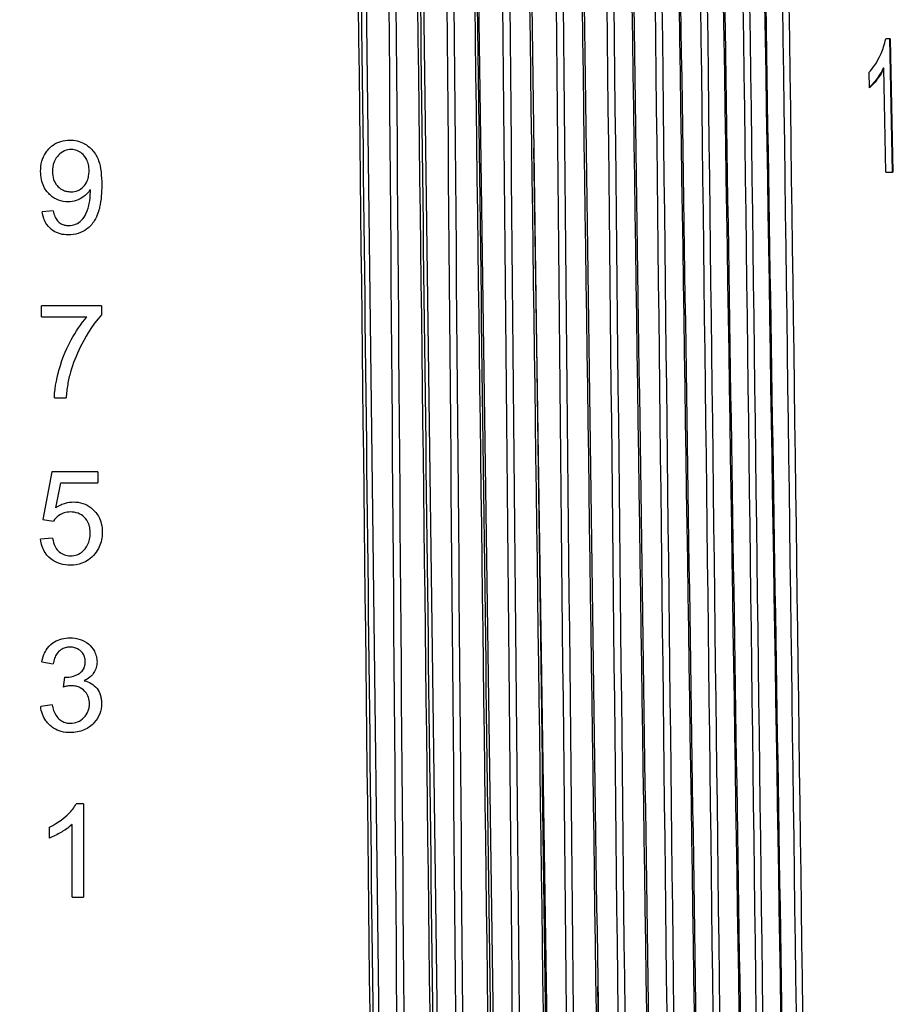
# Model space of a CAD drawing. Units: millimetres. Extents: x 566 to 1729, y 1305 to 1874.
# Drawn here: x 1058 to 1071, y 1494 to 1509 of the extents above; entities that cross this region are included whole.
import ezdxf

# ---------------------------------------------------------------- set-up
doc = ezdxf.new("R2010")
doc.units = ezdxf.units.MM
doc.layers.get('0').update_dxf_attribs({"color": 220})
doc.layers.add('Основная толстая', color=7, linetype='Continuous', lineweight=30)
doc.layers.add('Размеры', color=7, linetype='Continuous', lineweight=18)
doc.styles.add('VALтекст', font='isocpeur.ttf', dxfattribs={"height": 2.5})
doc.dimstyles.new('VALразмер1', dxfattribs={"dimtxt": 2.5, "dimasz": 2.5, "dimexe": 1, "dimexo": 0.6, "dimgap": 1, "dimtad": 1, "dimdec": 1, "dimdsep": 46, "dimtxsty": 'VALтекст', "dimcen": 2.5, "dimclrt": 256, "dimadec": 0, "dimazin": 0, "dimtfac": 1, "dimtdec": 1, "dimtmove": 0, "dimatfit": 3, "dimfxl": 1, "dimarcsym": 0})

# ---------------------------------------------------------------- blocks, each defined once
blk = doc.blocks.new('A$C2A1A7BAF')
at = {"layer": 'Основная толстая', "extrusion": (0, 1, -2.22045e-16)}
for p, q in [((12.557, 5.443), (12.132, 39.726)), ((13.44, 5.443), (12.98, 39.726)), ((14.289, 5.443), (13.797, 39.726)), ((20.184, 25.869), (20.117, 25.869)), ((20.174, 25.869), (20.212, 23.861)), ((20.184, 25.869), (20.222, 23.861)), ((20.088, 25.425), (20.077, 25.425)), ((20.117, 23.861), (20.088, 25.425)), ((19.871, 25.129), (19.866, 25.367)), ((15.103, 5.443), (14.816, 24.223)), ((20.117, 23.861), (20.222, 23.861)), ((7.578, 23.278), (7.412, 23.263)), ((7.399, 21.678), (7.399, 21.844)), ((8.305, 21.844), (7.399, 21.844)), ((8.305, 21.844), (8.305, 21.71)), ((7.399, 21.678), (8.084, 21.678)), ((7.594, 20.462), (7.771, 20.462)), ((7.553, 19.344), (7.418, 18.625)), ((8.249, 19.344), (7.553, 19.344)), ((8.249, 19.344), (8.249, 19.179)), ((7.615, 18.804), (7.691, 19.179)), ((7.691, 19.179), (8.249, 19.179)), ((7.418, 18.625), (7.579, 18.603)), ((7.567, 18.344), (7.387, 18.329)), ((7.405, 16.481), (7.577, 16.45)), ((7.745, 16.253), (7.727, 16.102)), ((7.56, 15.832), (7.388, 15.81)), ((8.034, 14.344), (7.923, 14.344)), ((8.034, 14.344), (8.034, 12.938)), ((7.518, 13.826), (7.518, 13.993)), ((7.862, 12.938), (7.862, 14.033)), ((7.862, 12.938), (8.034, 12.938)), ((15.879, 5.443), (15.779, 11.588))]:
    blk.add_line(p, q, dxfattribs=at)
at = {"layer": 'Основная толстая'}
blk.add_ellipse((1.429, 17.835), major_axis=(6.355, -1.582), ratio=0.01367, start_param=-0.106765, end_param=-0.054859, dxfattribs=at)
for points in [[(12.028, 38.956), (12.155, 27.785), (12.282, 16.613), (12.41, 5.442)], [(12.536, 38.955), (12.622, 27.785), (12.707, 16.614), (12.793, 5.443)], [(12.906, 5.442), (12.82, 16.613), (12.734, 27.785), (12.648, 38.956)], [(12.913, 38.956), (13.048, 27.785), (13.183, 16.613), (13.318, 5.442)], [(13.399, 38.955), (13.494, 27.785), (13.589, 16.614), (13.684, 5.443)], [(13.796, 5.442), (13.701, 16.613), (13.606, 27.785), (13.511, 38.956)], [(13.766, 38.956), (13.908, 27.785), (14.051, 16.613), (14.193, 5.442)], [(14.229, 38.955), (14.333, 27.785), (14.437, 16.614), (14.541, 5.443)], [(14.652, 5.442), (14.549, 16.613), (14.445, 27.785), (14.341, 38.956)], [(14.585, 38.956), (14.734, 27.785), (14.883, 16.613), (15.033, 5.442)], [(15.024, 38.955), (15.136, 27.785), (15.249, 16.614), (15.361, 5.443)], [(15.472, 5.442), (15.36, 16.613), (15.247, 27.785), (15.135, 38.956)], [(15.368, 38.956), (15.523, 27.785), (15.679, 16.613), (15.835, 5.442)], [(15.781, 38.955), (15.901, 27.785), (16.022, 16.614), (16.143, 5.443)], [(16.253, 5.442), (16.132, 16.613), (16.012, 27.785), (15.891, 38.956)], [(16.112, 38.956), (16.274, 27.785), (16.435, 16.613), (16.597, 5.442)], [(16.498, 38.955), (16.627, 27.785), (16.755, 16.614), (16.884, 5.443)], [(16.993, 5.442), (16.864, 16.613), (16.736, 27.785), (16.607, 38.956)], [(16.815, 38.956), (16.983, 27.785), (17.15, 16.613), (17.318, 5.442)], [(17.174, 38.955), (17.31, 27.785), (17.446, 16.614), (17.583, 5.443)], [(17.69, 5.442), (17.553, 16.613), (17.417, 27.785), (17.281, 38.956)], [(17.476, 38.956), (17.649, 27.785), (17.822, 16.613), (17.994, 5.442)], [(17.806, 38.955), (17.949, 27.785), (18.093, 16.614), (18.237, 5.443)], [(18.342, 5.442), (18.198, 16.613), (18.055, 27.785), (17.911, 38.956)], [(18.093, 38.956), (18.27, 27.785), (18.448, 16.613), (18.625, 5.442)], [(18.393, 38.955), (18.543, 27.785), (18.694, 16.614), (18.844, 5.443)], [(18.947, 5.442), (18.797, 16.613), (18.646, 27.785), (18.496, 38.956)]]:
    blk.add_open_spline(points, degree=3, dxfattribs=at)
for points, knots in [([(12.075, 38.956), (12.113, 35.623), (12.151, 32.29), (12.278, 21.119), (12.367, 13.281), (12.456, 5.443)], [0, 0, 0, 0, 10, 10, 33.518362, 33.518362, 33.518362, 33.518362]), ([(12.956, 38.956), (12.996, 35.623), (13.036, 32.29), (13.171, 21.119), (13.265, 13.281), (13.36, 5.443)], [0, 0, 0, 0, 10, 10, 33.518501, 33.518501, 33.518501, 33.518501]), ([(13.805, 38.956), (13.847, 35.623), (13.889, 32.29), (14.032, 21.119), (14.131, 13.281), (14.231, 5.442)], [0, 0, 0, 0, 10, 10, 33.518634, 33.518634, 33.518634, 33.518634]), ([(14.62, 38.956), (14.664, 35.623), (14.709, 32.29), (14.858, 21.119), (14.962, 13.281), (15.067, 5.442)], [0, 0, 0, 0, 10, 10, 33.518759, 33.518759, 33.518759, 33.518759]), ([(15.398, 38.956), (15.445, 35.623), (15.491, 32.29), (15.647, 21.119), (15.756, 13.281), (15.865, 5.442)], [0, 0, 0, 0, 10, 10, 33.518876, 33.518876, 33.518876, 33.518876]), ([(16.139, 38.956), (16.187, 35.623), (16.235, 32.29), (16.397, 21.119), (16.51, 13.281), (16.624, 5.442)], [0, 0, 0, 0, 10, 10, 33.518984, 33.518984, 33.518984, 33.518984]), ([(16.839, 38.956), (16.889, 35.623), (16.939, 32.29), (17.106, 21.119), (17.223, 13.281), (17.341, 5.442)], [0, 0, 0, 0, 10, 10, 33.519083, 33.519083, 33.519083, 33.519083]), ([(17.496, 38.956), (17.548, 35.623), (17.599, 32.291), (17.772, 21.119), (17.893, 13.281), (18.014, 5.442)], [0, 0, 0, 0, 10, 10, 33.519174, 33.519174, 33.519174, 33.519174]), ([(18.11, 38.956), (18.163, 35.623), (18.216, 32.291), (18.393, 21.119), (18.517, 13.281), (18.642, 5.442)], [0, 0, 0, 0, 10, 10, 33.519258, 33.519258, 33.519258, 33.519258]), ([(19.866, 25.367), (19.918, 25.42), (19.986, 25.504), (20.074, 25.71), (20.101, 25.786), (20.117, 25.869)], [0, 0, 0, 0, 0.04060518, 0.04060518, 0.05855816, 0.05855816, 0.05855816, 0.05855816]), ([(20.077, 25.425), (20.039, 25.339), (19.988, 25.271), (19.928, 25.195), (19.9, 25.164), (19.871, 25.139)], [0, 0, 0, 0, 0.03927344, 0.03927344, 0.06957285, 0.06957285, 0.06957285, 0.06957285]), ([(20.088, 25.425), (20.053, 25.346), (20.009, 25.284), (19.948, 25.204), (19.909, 25.16), (19.871, 25.129)], [0, 0, 0, 0, 0.0359934, 0.0359934, 0.08261481, 0.08261481, 0.08261481, 0.08261481]), ([(7.387, 23.871), (7.387, 23.923), (7.392, 23.975), (7.418, 24.07), (7.437, 24.113), (7.503, 24.214), (7.55, 24.25), (7.609, 24.293), (7.649, 24.312), (7.735, 24.338), (7.78, 24.344), (7.827, 24.344)], [0, 0, 0, 0, 0.0155491, 0.0155491, 0.0298879, 0.0298879, 0.0522014, 0.0522014, 0.0864409, 0.0864409, 0.12258, 0.12258, 0.12258, 0.12258]), ([(7.827, 24.344), (7.864, 24.344), (7.902, 24.339), (7.975, 24.321), (8.01, 24.308), (8.087, 24.266), (8.133, 24.232), (8.209, 24.141), (8.239, 24.09), (8.294, 23.934), (8.307, 23.805), (8.307, 23.667)], [0, 0, 0, 0, 0.01200873, 0.01200873, 0.02377378, 0.02377378, 0.03955765, 0.03955765, 0.05293869, 0.05293869, 0.07618018, 0.07618018, 0.07618018, 0.07618018]), ([(7.848, 24.202), (7.812, 24.202), (7.778, 24.195), (7.711, 24.166), (7.682, 24.143), (7.634, 24.093), (7.608, 24.061), (7.571, 23.967), (7.564, 23.916), (7.564, 23.866)], [-0.06604922, -0.06604922, -0.06604922, -0.06604922, -0.0484755, -0.0484755, -0.03052411, -0.03052411, -0.01522648, -0.01522648, 0, 0, 0, 0]), ([(8.116, 23.88), (8.116, 23.911), (8.113, 23.943), (8.1, 24.003), (8.091, 24.03), (8.058, 24.095), (8.032, 24.123), (7.987, 24.161), (7.962, 24.177), (7.906, 24.197), (7.877, 24.202), (7.848, 24.202)], [-0.03942165, -0.03942165, -0.03942165, -0.03942165, -0.03318104, -0.03318104, -0.02755245, -0.02755245, -0.01861543, -0.01861543, -0.00936447, -0.00936447, 0, 0, 0, 0]), ([(7.801, 23.413), (7.752, 23.413), (7.703, 23.421), (7.611, 23.455), (7.571, 23.48), (7.5, 23.544), (7.463, 23.585), (7.418, 23.676), (7.407, 23.712), (7.39, 23.789), (7.387, 23.83), (7.387, 23.871)], [0, 0, 0, 0, 0.01556156, 0.01556156, 0.03069261, 0.03069261, 0.04481483, 0.04481483, 0.05317457, 0.05317457, 0.06225273, 0.06225273, 0.06225273, 0.06225273]), ([(7.564, 23.866), (7.564, 23.827), (7.569, 23.788), (7.593, 23.717), (7.611, 23.686), (7.648, 23.643), (7.675, 23.615), (7.736, 23.584), (7.756, 23.577), (7.799, 23.567), (7.821, 23.565), (7.844, 23.565)], [-0.07940306, -0.07940306, -0.07940306, -0.07940306, -0.05309743, -0.05309743, -0.0283241, -0.0283241, -0.01382002, -0.01382002, -0.00710403, -0.00710403, 0, 0, 0, 0]), ([(7.844, 23.565), (7.88, 23.565), (7.916, 23.571), (7.95, 23.585), (7.982, 23.598), (8.009, 23.618), (8.034, 23.643), (8.051, 23.661), (8.073, 23.689), (8.09, 23.731), (8.1, 23.755), (8.106, 23.779), (8.11, 23.805), (8.114, 23.829), (8.116, 23.855), (8.116, 23.88)], [0, 0, 0, 0, 0.01154894, 0.01154894, 0.01154894, 0.02243349, 0.02243349, 0.02243349, 0.03002459, 0.03002459, 0.03002459, 0.03425594, 0.03425594, 0.03425594, 0.03837242, 0.03837242, 0.03837242, 0.03837242]), ([(8.135, 23.598), (8.107, 23.553), (8.071, 23.516), (8.001, 23.467), (7.965, 23.446), (7.882, 23.419), (7.842, 23.413), (7.801, 23.413)], [0, 0, 0, 0, 0.01626737, 0.01626737, 0.02659247, 0.02659247, 0.03560017, 0.03560017, 0.03560017, 0.03560017]), ([(8.307, 23.667), (8.307, 23.558), (8.3, 23.439), (8.265, 23.287), (8.243, 23.206), (8.163, 23.077), (8.124, 23.034), (8.045, 22.976), (8.004, 22.952), (7.904, 22.921), (7.855, 22.915), (7.805, 22.915)], [0, 0, 0, 0, 0.03262175, 0.03262175, 0.04687327, 0.04687327, 0.0561008, 0.0561008, 0.0622745, 0.0622745, 0.06779149, 0.06779149, 0.06779149, 0.06779149]), ([(8.136, 23.564), (8.136, 23.568), (8.136, 23.573), (8.136, 23.578), (8.135, 23.584), (8.135, 23.591), (8.135, 23.598)], [0, 0, 0, 0, 0.001296918, 0.001296918, 0.001296918, 0.0032853, 0.0032853, 0.0032853, 0.0032853]), ([(7.809, 23.056), (7.845, 23.056), (7.881, 23.061), (7.951, 23.09), (7.98, 23.112), (8.033, 23.162), (8.054, 23.198), (8.096, 23.29), (8.111, 23.353), (8.13, 23.445), (8.136, 23.504), (8.136, 23.564)], [0, 0, 0, 0, 0.0113478, 0.0113478, 0.0240229, 0.0240229, 0.0472955, 0.0472955, 0.0857021, 0.0857021, 0.153395, 0.153395, 0.153395, 0.153395]), ([(7.805, 22.915), (7.763, 22.915), (7.721, 22.919), (7.644, 22.94), (7.609, 22.955), (7.546, 22.997), (7.51, 23.027), (7.462, 23.099), (7.447, 23.128), (7.425, 23.192), (7.417, 23.227), (7.412, 23.263)], [0, 0, 0, 0, 0.01319765, 0.01319765, 0.02519123, 0.02519123, 0.03660191, 0.03660191, 0.04341619, 0.04341619, 0.05082993, 0.05082993, 0.05082993, 0.05082993]), ([(7.578, 23.278), (7.583, 23.248), (7.591, 23.219), (7.612, 23.168), (7.624, 23.146), (7.658, 23.106), (7.678, 23.092), (7.712, 23.073), (7.73, 23.067), (7.768, 23.058), (7.789, 23.056), (7.809, 23.056)], [0, 0, 0, 0, 0.00893484, 0.00893484, 0.0164806, 0.0164806, 0.02488721, 0.02488721, 0.03266721, 0.03266721, 0.04114504, 0.04114504, 0.04114504, 0.04114504]), ([(7.594, 20.462), (7.597, 20.634), (7.647, 20.818), (7.72, 21.085), (7.798, 21.241), (7.915, 21.455), (7.993, 21.575), (8.084, 21.678)], [0, 0, 0, 0, 0.0517361, 0.0517361, 0.2560915, 0.2560915, 0.5317538, 0.5317538, 0.5317538, 0.5317538]), ([(8.305, 21.71), (8.157, 21.552), (8.041, 21.34), (7.923, 21.102), (7.875, 20.977), (7.837, 20.847)], [0, 0, 0, 0, 0.0670318, 0.0670318, 0.1351576, 0.1351576, 0.1351576, 0.1351576]), ([(7.837, 20.847), (7.819, 20.787), (7.805, 20.725), (7.783, 20.596), (7.775, 20.529), (7.771, 20.462)], [0, 0, 0, 0, 0.01901433, 0.01901433, 0.03927702, 0.03927702, 0.03927702, 0.03927702]), ([(7.615, 18.804), (7.639, 18.82), (7.663, 18.835), (7.689, 18.847), (7.713, 18.859), (7.738, 18.868), (7.763, 18.875), (7.801, 18.886), (7.84, 18.891), (7.88, 18.891)], [0, 0, 0, 0, 0.00892392, 0.00892392, 0.00892392, 0.01724827, 0.01724827, 0.01724827, 0.0297769, 0.0297769, 0.0297769, 0.0297769]), ([(7.88, 18.891), (7.929, 18.891), (7.977, 18.885), (8.067, 18.854), (8.108, 18.832), (8.185, 18.772), (8.226, 18.73), (8.277, 18.64), (8.291, 18.604), (8.311, 18.523), (8.315, 18.481), (8.315, 18.438)], [0, 0, 0, 0, 0.01539691, 0.01539691, 0.03017908, 0.03017908, 0.04566505, 0.04566505, 0.05532955, 0.05532955, 0.06562967, 0.06562967, 0.06562967, 0.06562967]), ([(7.834, 18.74), (7.802, 18.74), (7.771, 18.736), (7.726, 18.722), (7.695, 18.711), (7.627, 18.664), (7.6, 18.636), (7.579, 18.603)], [0, 0, 0, 0, 0.01007849, 0.01007849, 0.01456385, 0.01456385, 0.01849739, 0.01849739, 0.01849739, 0.01849739]), ([(8.133, 18.422), (8.133, 18.449), (8.131, 18.477), (8.121, 18.529), (8.114, 18.553), (8.093, 18.6), (8.075, 18.632), (8.016, 18.688), (7.986, 18.707), (7.914, 18.734), (7.874, 18.74), (7.834, 18.74)], [0, 0, 0, 0, 0.00826146, 0.00826146, 0.01578098, 0.01578098, 0.02405295, 0.02405295, 0.03097442, 0.03097442, 0.03874221, 0.03874221, 0.03874221, 0.03874221]), ([(7.836, 18.079), (7.87, 18.079), (7.904, 18.084), (7.967, 18.108), (7.996, 18.125), (8.045, 18.168), (8.073, 18.199), (8.108, 18.27), (8.117, 18.297), (8.13, 18.357), (8.133, 18.39), (8.133, 18.422)], [0, 0, 0, 0, 0.01079975, 0.01079975, 0.02132575, 0.02132575, 0.0310609, 0.0310609, 0.03675253, 0.03675253, 0.04296437, 0.04296437, 0.04296437, 0.04296437]), ([(8.315, 18.438), (8.315, 18.397), (8.312, 18.357), (8.303, 18.318), (8.296, 18.283), (8.285, 18.25), (8.271, 18.217), (8.253, 18.178), (8.231, 18.141), (8.204, 18.108)], [0, 0, 0, 0, 0.01209876, 0.01209876, 0.01209876, 0.02282104, 0.02282104, 0.02282104, 0.03599778, 0.03599778, 0.03599778, 0.03599778]), ([(7.837, 17.938), (7.786, 17.938), (7.735, 17.944), (7.642, 17.971), (7.6, 17.99), (7.535, 18.035), (7.49, 18.071), (7.434, 18.157), (7.42, 18.188), (7.397, 18.256), (7.39, 18.292), (7.387, 18.329)], [0, 0, 0, 0, 0.01604735, 0.01604735, 0.03060545, 0.03060545, 0.04054106, 0.04054106, 0.04548496, 0.04548496, 0.0507231, 0.0507231, 0.0507231, 0.0507231]), ([(7.567, 18.344), (7.574, 18.3), (7.586, 18.257), (7.626, 18.178), (7.649, 18.154), (7.691, 18.119), (7.716, 18.104), (7.774, 18.084), (7.805, 18.079), (7.836, 18.079)], [0, 0, 0, 0, 0.01323294, 0.01323294, 0.02667822, 0.02667822, 0.04403784, 0.04403784, 0.06215325, 0.06215325, 0.06215325, 0.06215325]), ([(8.204, 18.108), (8.177, 18.073), (8.145, 18.043), (8.109, 18.017), (8.078, 17.996), (8.044, 17.978), (8.008, 17.966), (7.953, 17.946), (7.895, 17.938), (7.837, 17.938)], [0, 0, 0, 0, 0.01373258, 0.01373258, 0.01373258, 0.02570486, 0.02570486, 0.02570486, 0.04414039, 0.04414039, 0.04414039, 0.04414039]), ([(7.405, 16.481), (7.412, 16.518), (7.422, 16.555), (7.449, 16.623), (7.466, 16.653), (7.522, 16.731), (7.563, 16.764), (7.631, 16.805), (7.667, 16.819), (7.744, 16.839), (7.785, 16.844), (7.827, 16.844)], [0, 0, 0, 0, 0.01146375, 0.01146375, 0.02206573, 0.02206573, 0.04086804, 0.04086804, 0.05890531, 0.05890531, 0.07839175, 0.07839175, 0.07839175, 0.07839175]), ([(7.827, 16.844), (7.88, 16.844), (7.933, 16.836), (8.019, 16.805), (8.068, 16.783), (8.139, 16.723), (8.17, 16.69), (8.209, 16.616), (8.219, 16.59), (8.233, 16.536), (8.236, 16.509), (8.236, 16.481)], [0, 0, 0, 0, 0.01698851, 0.01698851, 0.02889094, 0.02889094, 0.03631739, 0.03631739, 0.04005423, 0.04005423, 0.0437298, 0.0437298, 0.0437298, 0.0437298]), ([(7.83, 16.703), (7.805, 16.703), (7.781, 16.7), (7.736, 16.688), (7.715, 16.678), (7.674, 16.652), (7.652, 16.633), (7.617, 16.582), (7.606, 16.559), (7.588, 16.508), (7.581, 16.479), (7.577, 16.45)], [0, 0, 0, 0, 0.00769278, 0.00769278, 0.01489349, 0.01489349, 0.02268423, 0.02268423, 0.02808516, 0.02808516, 0.03425738, 0.03425738, 0.03425738, 0.03425738]), ([(8.059, 16.484), (8.059, 16.508), (8.056, 16.532), (8.042, 16.577), (8.031, 16.597), (8.005, 16.632), (7.986, 16.653), (7.94, 16.681), (7.92, 16.689), (7.876, 16.7), (7.853, 16.703), (7.83, 16.703)], [0, 0, 0, 0, 0.00726683, 0.00726683, 0.01424113, 0.01424113, 0.02057876, 0.02057876, 0.02489051, 0.02489051, 0.02957563, 0.02957563, 0.02957563, 0.02957563]), ([(7.773, 16.25), (7.823, 16.25), (7.871, 16.259), (7.932, 16.285), (7.969, 16.302), (8.017, 16.347), (8.031, 16.366), (8.047, 16.402), (8.051, 16.417), (8.058, 16.45), (8.059, 16.467), (8.059, 16.484)], [0, 0, 0, 0, 0.0156303, 0.0156303, 0.02097688, 0.02097688, 0.02401395, 0.02401395, 0.02597987, 0.02597987, 0.02811326, 0.02811326, 0.02811326, 0.02811326]), ([(8.236, 16.481), (8.236, 16.452), (8.233, 16.424), (8.217, 16.369), (8.205, 16.343), (8.179, 16.302), (8.161, 16.277), (8.103, 16.228), (8.074, 16.211), (8.043, 16.197)], [0, 0, 0, 0, 0.00864077, 0.00864077, 0.01727557, 0.01727557, 0.0234777, 0.0234777, 0.02858226, 0.02858226, 0.02858226, 0.02858226]), ([(8.043, 16.197), (8.08, 16.189), (8.115, 16.176), (8.147, 16.157), (8.182, 16.137), (8.211, 16.111), (8.236, 16.079), (8.259, 16.048), (8.277, 16.013), (8.288, 15.974), (8.294, 15.954), (8.298, 15.934), (8.301, 15.914), (8.303, 15.893), (8.305, 15.873), (8.305, 15.852)], [0, 0, 0, 0, 0.01180122, 0.01180122, 0.01180122, 0.0241561, 0.0241561, 0.0241561, 0.03617431, 0.03617431, 0.03617431, 0.04236912, 0.04236912, 0.04236912, 0.04846878, 0.04846878, 0.04846878, 0.04846878]), ([(7.848, 16.121), (7.83, 16.121), (7.811, 16.119), (7.772, 16.113), (7.749, 16.108), (7.727, 16.102)], [0, 0, 0, 0, 0.0056466, 0.0056466, 0.01271829, 0.01271829, 0.01271829, 0.01271829]), ([(8.122, 15.849), (8.122, 15.882), (8.118, 15.915), (8.097, 15.976), (8.081, 16.002), (8.046, 16.045), (8.02, 16.07), (7.963, 16.101), (7.942, 16.108), (7.896, 16.119), (7.872, 16.121), (7.848, 16.121)], [0, 0, 0, 0, 0.0099029, 0.0099029, 0.01941349, 0.01941349, 0.02701665, 0.02701665, 0.03116971, 0.03116971, 0.03562501, 0.03562501, 0.03562501, 0.03562501]), ([(7.833, 15.415), (7.788, 15.415), (7.742, 15.42), (7.657, 15.443), (7.618, 15.459), (7.538, 15.511), (7.497, 15.549), (7.444, 15.623), (7.427, 15.657), (7.4, 15.73), (7.392, 15.77), (7.388, 15.81)], [0, 0, 0, 0, 0.01434871, 0.01434871, 0.02761569, 0.02761569, 0.04403764, 0.04403764, 0.05561455, 0.05561455, 0.06773146, 0.06773146, 0.06773146, 0.06773146]), ([(7.56, 15.832), (7.572, 15.773), (7.59, 15.717), (7.631, 15.653), (7.651, 15.626), (7.707, 15.587), (7.73, 15.575), (7.78, 15.56), (7.807, 15.557), (7.834, 15.557)], [0, 0, 0, 0, 0.01798487, 0.01798487, 0.02567463, 0.02567463, 0.0304788, 0.0304788, 0.03555784, 0.03555784, 0.03555784, 0.03555784]), ([(8.305, 15.852), (8.305, 15.799), (8.296, 15.747), (8.257, 15.648), (8.229, 15.604), (8.152, 15.521), (8.103, 15.483), (7.976, 15.427), (7.905, 15.415), (7.833, 15.415)], [0, 0, 0, 0, 0.01606531, 0.01606531, 0.03226315, 0.03226315, 0.05095725, 0.05095725, 0.07152912, 0.07152912, 0.07152912, 0.07152912]), ([(7.834, 15.557), (7.872, 15.557), (7.909, 15.563), (7.944, 15.577), (7.98, 15.592), (8.011, 15.613), (8.039, 15.641), (8.064, 15.667), (8.085, 15.697), (8.099, 15.731), (8.108, 15.75), (8.113, 15.77), (8.117, 15.791), (8.121, 15.81), (8.122, 15.83), (8.122, 15.849)], [0, 0, 0, 0, 0.01195564, 0.01195564, 0.01195564, 0.02412008, 0.02412008, 0.02412008, 0.03541911, 0.03541911, 0.03541911, 0.04177255, 0.04177255, 0.04177255, 0.0476841, 0.0476841, 0.0476841, 0.0476841]), ([(7.518, 13.993), (7.661, 14.059), (7.75, 14.134), (7.852, 14.236), (7.895, 14.287), (7.923, 14.344)], [0, 0, 0, 0, 0.04915683, 0.04915683, 0.08587248, 0.08587248, 0.08587248, 0.08587248]), ([(7.862, 14.033), (7.805, 13.979), (7.734, 13.936), (7.638, 13.88), (7.577, 13.848), (7.518, 13.826)], [0, 0, 0, 0, 0.02441532, 0.02441532, 0.05575289, 0.05575289, 0.05575289, 0.05575289])]:
    blk.add_open_spline(points, degree=3, knots=knots, dxfattribs=at)
blk = doc.blocks.new('*D401')
at = {"layer": 'Defpoints', "color": 0, "transparency": 16777216}
for p in [(1052.053, 1522.776, 0.278), (1084.542, 1522.776), (1052.053, 1439.676, 0.278)]:
    blk.add_point(p, dxfattribs=at)
at = {"layer": 'Размеры', "color": 0, "lineweight": -2, "transparency": 16777216}
for p, q in [((1052.653, 1522.776), (1085.542, 1522.776)), ((1084.542, 1442.176), (1084.542, 1520.276)), ((1052.653, 1439.676), (1085.542, 1439.676))]:
    blk.add_line(p, q, dxfattribs=at)
at = {"layer": 'Размеры', "color": 0, "transparency": 16777216}
for points in [[(1084.125, 1520.276), (1084.958, 1520.276), (1084.542, 1522.776)], [(1084.125, 1442.176), (1084.958, 1442.176), (1084.542, 1439.676)]]:
    blk.add_solid(points, dxfattribs=at)
at = {"layer": 'Размеры', "transparency": 16777216, "insert": (1082.292, 1481.226), "char_height": 2.5, "attachment_point": 5, "rotation": 90, "style": 'VALтекст'}
blk.add_mtext('83', dxfattribs=at)

msp = doc.modelspace()

# ---------------------------------------------------------------- block references
msp.add_blockref('A$C2A1A7BAF', (1050.747, 1482.533, 0.278))

# ---------------------------------------------------------------- dimensions: what is measured, and where the dimension line sits
at = {"layer": 'Размеры'}
dim = msp.add_linear_dim(base=(1084.542, 1522.776), p1=(1052.053, 1439.676, 0.278), p2=(1052.053, 1522.776, 0.278), angle=90, text='83', dimstyle='VALразмер1', dxfattribs=at)
dim.commit()
dim.dimension.update_dxf_attribs({"geometry": '*D401', "text_midpoint": (1082.292, 1481.226)})

doc.saveas('drawing.dxf')
